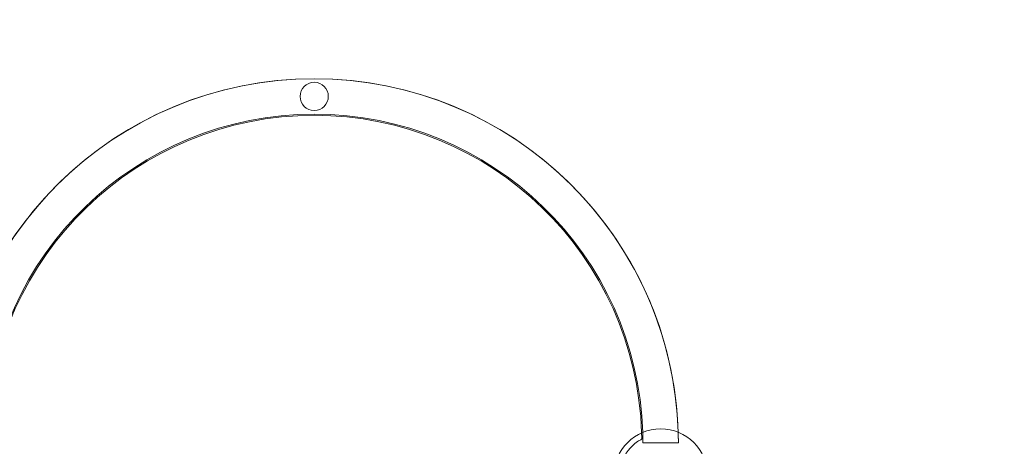
# Model space of a CAD drawing. Units: millimetres. Extents: x -2271 to 4457, y -9382 to 99.
# Drawn here: x 1823 to 2761, y -2767 to -2361 of the extents above; entities that cross this region are included whole.
import ezdxf

# ---------------------------------------------------------------- set-up
doc = ezdxf.new("R2010")
doc.units = ezdxf.units.MM

# ---------------------------------------------------------------- blocks, each defined once
blk = doc.blocks.new('A$C1C5D37C3')
at = {"color": 0, "linetype": 'Continuous', "lineweight": 0}
blk.add_line((1671.74, 680.93), (1705.44, 680.93), dxfattribs=at)
blk.add_line((1671.74, 680.93), (1705.44, 680.93), dxfattribs=at)
for centre, radius in [((1358.59, 1010.93), 13.45), ((1688.59, 649.93), 44.45), ((1688.59, 649.93), 44.45)]:
    blk.add_circle(centre, radius, dxfattribs=at)
for centre, radius, start, end in [((1283.59, 533.79), 1995.17, 2.03062, 94.79711), ((1283.59, 533.79), 1945.17, 2.05655, 95.91314), ((1358.59, 680.93), 346.85, 0, 180), ((1358.59, 680.93), 346.85, 1.6841, 178.3159), ((1358.59, 680.93), 313.15, 1.84216, 178.15784), ((1358.59, 680.93), 313.15, 1.84202, 178.15798), ((1358.59, 680.93), 312, 1.75899, 178.24101), ((1358.59, 680.93), 312, 0.66901, 1.75899), ((1358.59, 680.93), 313.15, 0, 1.84216), ((1358.59, 680.93), 313.15, 0, 1.84202), ((1358.59, 680.93), 346.85, 0, 1.6841), ((1688.59, 649.93), 39.05, 124.29448, 270)]:
    blk.add_arc(centre, radius, start, end, dxfattribs=at)
blk.add_open_spline([(1670.57, 684.57), (1670.57, 684.57), (1670.49, 684.53), (1670.16, 684.36), (1669.91, 684.22), (1669.24, 683.85), (1668.81, 683.6), (1667.81, 683), (1667.23, 682.62), (1666.63, 682.22), (1666.61, 682.2), (1666.59, 682.19)], degree=3, knots=[-9.051318, -9.051318, -9.051318, -9.051318, -7.65196, -7.65196, -6.105043, -6.105043, -4.352664, -4.352664, -2.273331, -2.273331, -2.195319, -2.195319, -2.195319, -2.195319], dxfattribs=at)

msp = doc.modelspace()

# ---------------------------------------------------------------- block references
msp.add_blockref('A$C1C5D37C3', (745.1, -3444.7))

doc.saveas('drawing.dxf')
